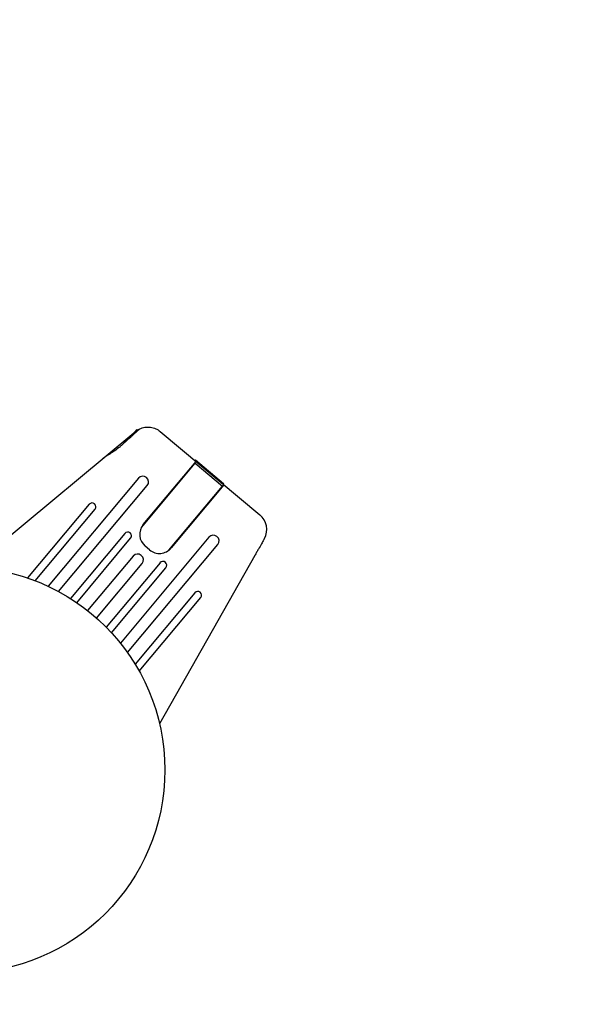
# Model space of a CAD drawing. Units: millimetres. Extents: x -17600 to 17348, y -7152 to 7048.
# Drawn here: x 14724 to 14870, y 1082 to 1339 of the extents above; entities that cross this region are included whole.
import ezdxf

# ---------------------------------------------------------------- set-up
doc = ezdxf.new("R2010")
doc.units = ezdxf.units.MM
doc.layers.add('2d', color=230, linetype='Continuous')

msp = doc.modelspace()

# ---------------------------------------------------------------- linework, layer by layer
at = {"layer": '2d'}
for p, q in [((14754.26, 1231.93), (14752.42, 1229.72)), ((14754.57, 1231.67), (14754.26, 1231.93)), ((14753.48, 1230.98), (14716.64, 1200.38)), ((14760.37, 1231.38), (14786.4, 1209.62)), ((14755.46, 1206.31), (14769.5, 1223.1)), ((14755.95, 1207.05), (14769.74, 1223.55)), ((14769.58, 1223.95), (14769.44, 1223.8)), ((14769.5, 1223.1), (14776.63, 1217.14)), ((14769.58, 1223.95), (14776.92, 1217.81)), ((14771.61, 1222.25), (14771.47, 1222.1)), ((14754.68, 1219.18), (14731.1, 1190.96)), ((14773.58, 1220.6), (14773.44, 1220.46)), ((14775.18, 1219.26), (14775.06, 1219.1)), ((14733.84, 1189.57), (14756.99, 1217.25)), ((14762.6, 1200.34), (14776.63, 1217.14)), ((14777.03, 1217.46), (14763.24, 1200.96)), ((14776.92, 1217.81), (14776.8, 1217.65)), ((14741.82, 1212.36), (14725.74, 1193.12)), ((14727.74, 1192.4), (14743.36, 1211.08)), ((14751.11, 1204.77), (14736.91, 1187.77)), ((14773.1, 1203.78), (14749.96, 1176.1)), ((14738.59, 1186.67), (14752.64, 1203.48)), ((14751.81, 1173.64), (14775.4, 1201.86)), ((14757.61, 1200.46), (14756.46, 1201.42)), ((14753.33, 1198.84), (14741.41, 1184.59)), ((14785.09, 1198.97), (14760.2, 1154.99)), ((14743.71, 1182.66), (14755.63, 1196.92)), ((14760.32, 1197.07), (14746.26, 1180.25)), ((14747.65, 1178.8), (14761.85, 1195.79)), ((14769.44, 1189.28), (14753.82, 1170.59)), ((14754.89, 1168.75), (14770.98, 1187.99))]:
    msp.add_line(p, q, dxfattribs=at)
msp.add_lwpolyline([(10245.81, 7048.34), (-10502.87, 7048.34, 0.999871), (-10504.7, -7146.29), (10245.81, -7151.66, 1.000259), (10245.81, 7048.34)], format="xyb", close=True, dxfattribs=at)
msp.add_circle((14708.58, 1142.98), 53, dxfattribs=at)
for centre, radius, start, end in [((14755.84, 1218.22), 1.5, 320.107, 140.107), ((14742.59, 1211.72), 1, 320.107, 140.107), ((14783.2, 1205.78), 5, 331.6439, 50.107), ((14759.02, 1204.49), 4, 140.107, 230.107), ((14751.88, 1204.12), 1, 320.107, 140.107), ((14774.25, 1202.82), 1.5, 320.107, 140.107), ((14754.48, 1197.88), 1.5, 320.107, 140.107), ((14760.17, 1203.53), 4, 230.107, 320.107), ((14761.08, 1196.43), 1, 320.107, 140.107), ((14770.21, 1188.63), 1, 320.107, 140.107)]:
    msp.add_arc(centre, radius, start, end, dxfattribs=at)
msp.add_ellipse((14781.11, 1206.91), major_axis=(6.48, -3.51), ratio=0.823586, start_param=-0.015481, end_param=0.001023, dxfattribs=at)
for points, knots in [([(14755.01, 1232.06), (14755.01, 1232.06), (14754.89, 1231.96), (14754.44, 1231.55), (14754.11, 1231.25), (14753.28, 1230.5), (14752.79, 1230.06), (14751.68, 1229.04), (14751.06, 1228.48), (14750.43, 1227.89)], [-1.02524, -1.02524, -1.02524, -1.02524, -0.770894, -0.770894, -0.512825, -0.512825, -0.261262, -0.261262, -0.000094, -0.000094, -0.000094, -0.000094]), ([(14754.47, 1231.76), (14754.56, 1231.82), (14754.64, 1231.87), (14754.81, 1231.96), (14754.89, 1232), (14754.96, 1232.04), (14754.98, 1232.05), (14755, 1232.06), (14755.01, 1232.06), (14755.01, 1232.06)], [-0.2908201, -0.2908201, -0.2908201, -0.2908201, -0.2096369, -0.2096369, -0.0976921, -0.0976921, -0.0451866, -0.0451866, -0.0001488, -0.0001488, -0.0001488, -0.0001488]), ([(14755.01, 1232.06), (14755.43, 1232.26), (14755.89, 1232.41), (14756.86, 1232.56), (14757.36, 1232.57), (14758.32, 1232.43), (14758.79, 1232.3), (14759.65, 1231.91), (14760.04, 1231.66), (14760.37, 1231.38)], [0, 0, 0, 0, 0.25, 0.25, 0.5, 0.5, 0.75, 0.75, 1, 1, 1, 1]), ([(14750.43, 1227.89), (14750.22, 1227.7), (14750, 1227.51), (14748.97, 1226.65), (14748.04, 1226.04), (14746.53, 1225.09), (14745.92, 1224.71), (14745.47, 1224.33)], [-2.7925165, -2.7925165, -2.7925165, -2.7925165, -2.7077042, -2.7077042, -2.3900658, -2.3900658, -2.1469661, -2.1469661, -2.1469661, -2.1469661]), ([(14787.55, 1203.32), (14787.55, 1203.32), (14787.53, 1203.29), (14787.47, 1203.18), (14787.42, 1203.1), (14787.24, 1202.77), (14787.05, 1202.44), (14786.6, 1201.64), (14786.32, 1201.16), (14785.88, 1200.37), (14785.73, 1200.1), (14785.41, 1199.54), (14785.25, 1199.26), (14785.09, 1198.97)], [0, 0, 0, 0, 0.125, 0.125, 0.25, 0.25, 0.5, 0.5, 0.75, 0.75, 0.875, 0.875, 1, 1, 1, 1])]:
    msp.add_open_spline(points, degree=3, knots=knots, dxfattribs=at)

doc.saveas('drawing.dxf')
